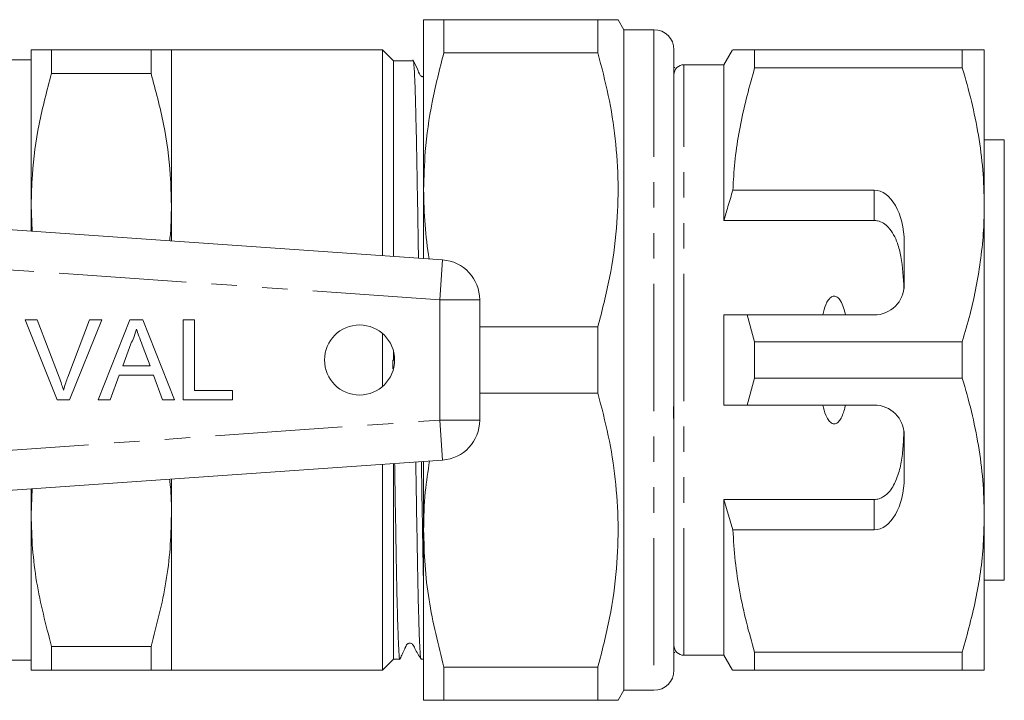
# Model space of a CAD drawing. Units: millimetres. Extents: x 139 to 268, y 74 to 258.
# Drawn here: x 219 to 268, y 79 to 113 of the extents above; entities that cross this region are included whole.
import ezdxf

# ---------------------------------------------------------------- set-up
doc = ezdxf.new("R2010")
doc.units = ezdxf.units.MM
doc.linetypes.add('PHANTOM', pattern=[12.7, 6.35, -1.27, 1.27, -1.27, 1.27, -1.27])

msp = doc.modelspace()

# ---------------------------------------------------------------- linework, layer by layer
at = {"color": 7, "linetype": 'Continuous', "lineweight": 15}
for p, q in [((239.259, 112.558), (239.259, 104.058)), ((240.27, 110.908), (240.27, 112.558)), ((247.96, 112.558), (240.27, 112.558)), ((247.96, 112.558), (247.96, 110.908)), ((249.259, 112.058), (248.971, 112.558)), ((250.759, 112.058), (249.259, 112.058)), ((249.259, 112.058), (249.259, 79.058)), ((219.659, 103.308), (219.659, 111.058)), ((220.67, 111.058), (220.67, 109.864)), ((220.67, 111.058), (225.649, 111.058)), ((225.649, 111.058), (225.649, 109.864)), ((237.209, 111.058), (226.659, 111.058)), ((226.659, 111.058), (226.659, 103.308)), ((237.759, 110.508), (237.209, 111.058)), ((237.209, 100.767), (237.209, 111.058)), ((240.27, 110.908), (247.96, 110.908)), ((251.759, 111.058), (251.759, 101.115)), ((254.692, 111.058), (254.259, 110.308)), ((255.789, 110.155), (255.789, 111.058)), ((266.162, 111.058), (255.789, 111.058)), ((266.162, 111.058), (266.162, 110.155)), ((267.259, 103.308), (267.259, 111.058)), ((219.659, 110.558), (200.559, 110.558)), ((238.739, 110.508), (237.759, 110.508)), ((237.759, 100.728), (237.759, 110.508)), ((251.797, 110.165), (251.759, 110.165)), ((254.259, 110.308), (252.259, 110.308)), ((254.259, 102.526), (254.259, 110.308)), ((225.649, 109.864), (220.67, 109.864)), ((255.789, 110.155), (266.162, 110.155)), ((268.259, 106.558), (267.259, 106.558)), ((268.259, 106.558), (268.259, 85.623)), ((239.259, 104.058), (239.259, 100.623)), ((261.759, 104.041), (254.706, 104.041)), ((219.659, 101.994), (219.659, 103.308)), ((219.714, 101.99), (219.659, 103.308)), ((226.659, 103.308), (226.659, 101.505)), ((267.259, 87.808), (267.259, 103.308)), ((213.673, 102.413), (240.199, 100.558)), ((261.759, 102.526), (254.259, 102.526)), ((263.259, 99.308), (263.259, 101.443)), ((251.759, 100.041), (251.759, 100.903)), ((251.759, 100.044), (251.759, 98.928)), ((242.059, 98.563), (242.059, 92.553)), ((251.759, 98.026), (251.759, 95.716)), ((219.35, 97.566), (219.962, 97.566)), ((220.963, 93.566), (219.35, 97.566)), ((219.962, 97.566), (221.05, 94.699)), ((221.487, 94.699), (222.577, 97.566)), ((223.188, 97.566), (221.575, 93.566)), ((222.577, 97.566), (223.188, 97.566)), ((223.004, 93.566), (224.592, 97.566)), ((224.592, 97.566), (225.229, 97.566)), ((225.229, 97.566), (226.817, 93.566)), ((227.244, 97.566), (227.808, 97.566)), ((227.244, 93.566), (227.244, 97.566)), ((227.808, 97.566), (227.808, 94.028)), ((254.259, 93.308), (254.259, 97.808)), ((255.789, 96.461), (255.414, 97.808)), ((255.414, 97.808), (261.759, 97.808)), ((247.96, 97.208), (242.059, 97.208)), ((247.96, 97.208), (247.96, 93.908)), ((237.209, 94.239), (237.209, 96.877)), ((255.789, 94.655), (255.789, 96.461)), ((266.162, 96.461), (255.789, 96.461)), ((266.162, 96.461), (266.162, 94.655)), ((224.637, 96.366), (224.228, 95.259)), ((225.593, 95.259), (225.204, 96.31)), ((237.759, 95.551), (237.759, 95.973)), ((237.759, 95.551), (237.714, 95.55)), ((237.725, 95.124), (237.714, 95.55)), ((237.823, 95.552), (237.759, 95.551)), ((224.228, 95.259), (225.593, 95.259)), ((251.759, 95.29), (251.759, 93.694)), ((224.058, 94.797), (223.603, 93.566)), ((225.763, 94.797), (224.058, 94.797)), ((226.218, 93.566), (225.763, 94.797)), ((255.414, 93.308), (255.789, 94.655)), ((255.789, 94.655), (266.162, 94.655)), ((227.808, 94.028), (229.705, 94.028)), ((229.705, 94.028), (229.705, 93.566)), ((221.575, 93.566), (220.963, 93.566)), ((223.603, 93.566), (223.004, 93.566)), ((226.817, 93.566), (226.218, 93.566)), ((229.705, 93.566), (227.244, 93.566)), ((242.059, 93.908), (247.96, 93.908)), ((251.759, 93.543), (251.759, 93.694)), ((251.759, 92.258), (251.759, 93.543)), ((261.759, 93.308), (255.414, 93.308)), ((251.759, 92.185), (251.759, 80.058)), ((263.259, 89.672), (263.259, 91.808)), ((240.199, 90.558), (213.673, 88.703)), ((239.259, 90.492), (239.259, 87.058)), ((237.209, 80.058), (237.209, 90.349)), ((237.759, 80.608), (237.759, 90.387)), ((226.659, 89.611), (226.659, 87.808)), ((219.659, 87.808), (219.708, 89.125)), ((219.659, 87.808), (219.659, 89.121)), ((261.759, 88.589), (254.259, 88.589)), ((254.259, 80.808), (254.259, 88.589)), ((254.259, 88.589), (254.706, 87.074)), ((219.659, 80.058), (219.659, 87.808)), ((226.659, 87.808), (226.659, 80.058)), ((267.259, 80.058), (267.259, 87.808)), ((239.259, 87.058), (239.259, 78.558)), ((254.706, 87.074), (261.759, 87.074)), ((268.259, 85.623), (268.259, 84.558)), ((267.259, 84.558), (268.259, 84.558)), ((220.67, 81.252), (225.649, 81.252)), ((220.67, 81.252), (220.67, 80.058)), ((225.649, 81.252), (225.649, 80.058)), ((251.759, 80.95), (251.797, 80.95)), ((252.259, 80.808), (254.259, 80.808)), ((254.259, 80.808), (254.692, 80.058)), ((266.162, 80.961), (255.789, 80.961)), ((255.789, 80.058), (255.789, 80.961)), ((266.162, 80.961), (266.162, 80.058)), ((200.559, 80.558), (219.659, 80.558)), ((237.209, 80.058), (237.759, 80.608)), ((237.759, 80.608), (238.07, 80.608)), ((239.127, 80.608), (239.259, 80.608)), ((247.96, 80.208), (240.27, 80.208)), ((240.27, 78.558), (240.27, 80.208)), ((247.96, 80.208), (247.96, 78.558)), ((225.649, 80.058), (220.67, 80.058)), ((226.659, 80.058), (237.209, 80.058)), ((255.789, 80.058), (266.162, 80.058)), ((248.971, 78.558), (249.259, 79.058)), ((249.259, 79.058), (250.759, 79.058)), ((240.27, 78.558), (247.96, 78.558))]:
    msp.add_line(p, q, dxfattribs=at)
at = {"color": 8, "linetype": 'PHANTOM', "lineweight": 0}
for p, q in [((250.759, 112.058), (250.759, 79.058)), ((252.259, 80.808), (252.259, 110.308)), ((261.759, 102.526), (261.759, 104.041)), ((240.059, 98.563), (240.199, 100.558)), ((240.059, 98.563), (216.192, 100.232)), ((240.059, 92.553), (240.059, 98.563)), ((240.059, 98.563), (242.059, 98.563)), ((216.192, 90.884), (240.059, 92.553)), ((240.059, 92.553), (240.199, 90.558)), ((240.059, 92.553), (242.059, 92.553)), ((261.759, 87.074), (261.759, 88.589))]:
    msp.add_line(p, q, dxfattribs=at)
at = {"color": 7, "linetype": 'Continuous', "lineweight": 15}
msp.add_circle((236.059, 95.558), 1.75, dxfattribs=at)
for centre, radius, start, end in [((250.759, 111.058), 1, 0, 90), ((252.259, 109.808), 0.5, 90, 180), ((240.059, 98.563), 2, 0, 86), ((261.759, 99.308), 1.5, 270, 0), ((261.759, 91.808), 1.5, 0, 90), ((240.059, 92.553), 2, 274, 0), ((252.259, 81.308), 0.5, 180, 270), ((250.759, 80.058), 1, 270, 0)]:
    msp.add_arc(centre, radius, start, end, dxfattribs=at)
for centre, start_param, end_param in [((261.759, 101.443), 4.712389, 6.283185), ((261.759, 89.672), 3.141593, 4.712389)]:
    msp.add_ellipse(centre, major_axis=(0, 2.598), ratio=0.57735, start_param=start_param, end_param=end_param, dxfattribs=at)
for points, knots in [([(240.27, 112.558), (240.113, 112.558), (239.799, 112.558), (239.377, 112.558), (239.305, 112.558), (239.259, 112.558)], [0, 0, 0, 0, 0.265633, 0.532115, 1, 1, 1, 1]), ([(248.963, 112.558), (248.966, 112.558), (249.001, 112.558), (248.861, 112.558), (248.541, 112.558), (248.154, 112.558), (247.96, 112.558)], [0, 0, 0, 0, 0.02377, 0.343418, 0.670767, 1, 1, 1, 1]), ([(220.67, 111.058), (220.501, 111.058), (220.161, 111.058), (219.76, 111.058), (219.697, 111.058), (219.659, 111.058)], [0, 0, 0, 0, 0.289222, 0.57963, 1, 1, 1, 1]), ([(225.649, 111.058), (225.844, 111.058), (226.236, 111.058), (226.59, 111.058), (226.637, 111.058), (226.659, 111.058)], [0, 0, 0, 0, 0.337615, 0.677213, 1, 1, 1, 1]), ([(239.259, 104.058), (239.276, 104.695), (239.315, 106.164), (239.642, 108.459), (240.06, 110.09), (240.27, 110.908)], [0, 0, 0, 0, 0.276242, 0.636815, 1, 1, 1, 1]), ([(247.96, 110.908), (248.145, 110.198), (248.515, 108.779), (248.86, 106.597), (249.005, 104.381), (248.92, 102.059), (248.591, 99.656), (248.171, 98.026), (247.96, 97.208)], [0, 0, 0, 0, 0.157633, 0.315224, 0.476659, 0.638089, 0.818391, 1, 1, 1, 1]), ([(255.789, 111.058), (255.678, 111.058), (255.454, 111.058), (255.179, 111.058), (254.956, 111.058), (254.809, 111.058), (254.706, 111.058), (254.712, 111.058), (254.715, 111.058)], [0, 0, 0, 0, 0.171166, 0.342558, 0.514773, 0.687336, 0.828068, 1, 1, 1, 1]), ([(267.259, 111.058), (267.227, 111.058), (267.166, 111.058), (266.754, 111.058), (266.36, 111.058), (266.162, 111.058)], [0, 0, 0, 0, 0.373503, 0.685839, 1, 1, 1, 1]), ([(239.259, 109.709), (239.259, 109.709), (239.245, 109.706), (239.216, 109.709), (239.176, 109.718), (239.13, 109.742), (239.031, 109.855), (238.931, 110.154), (238.8, 110.402), (238.717, 110.558)], [0, 0, 0, 0, 0.000511, 0.038802, 0.076808, 0.113655, 0.181016, 0.484379, 1, 1, 1, 1]), ([(238.999, 100.642), (238.988, 101.368), (238.964, 102.885), (238.928, 104.931), (238.894, 106.779), (238.859, 108.288), (238.822, 109.457), (238.785, 110.191), (238.757, 110.528), (238.742, 110.474), (238.739, 110.461)], [0, 0, 0, 0, 0.128518, 0.268373, 0.404287, 0.544144, 0.680057, 0.819912, 0.955827, 1, 1, 1, 1]), ([(219.659, 103.308), (219.671, 103.806), (219.702, 105.156), (220.003, 107.357), (220.447, 109.026), (220.67, 109.864)], [0, 0, 0, 0, 0.2252764, 0.6108719, 1, 1, 1, 1]), ([(226.659, 103.308), (226.648, 103.805), (226.617, 105.155), (226.315, 107.356), (225.872, 109.026), (225.649, 109.864)], [0, 0, 0, 0, 0.225218, 0.610842, 1, 1, 1, 1]), ([(254.706, 104.041), (254.714, 104.217), (254.764, 105.331), (255.03, 107.391), (255.535, 109.23), (255.789, 110.155)], [0, 0, 0, 0, 0.085198, 0.540062, 1, 1, 1, 1]), ([(266.162, 110.155), (266.322, 109.599), (266.64, 108.487), (266.983, 106.785), (267.215, 105.056), (267.245, 103.891), (267.259, 103.308)], [0, 0, 0, 0, 0.247667, 0.49608, 0.747398, 1, 1, 1, 1]), ([(239.526, 100.605), (239.45, 101.173), (239.294, 102.321), (239.271, 103.475), (239.259, 104.058)], [0, 0, 0, 0, 0.495776, 1, 1, 1, 1]), ([(254.706, 104.041), (254.621, 103.768), (254.465, 103.265), (254.324, 102.758), (254.259, 102.526)], [0, 0, 0, 0, 0.543778, 1, 1, 1, 1]), ([(226.575, 101.51), (226.58, 101.552), (226.655, 102.148), (226.657, 102.749), (226.659, 103.308)], [0, 0, 0, 0, 0.06964, 1, 1, 1, 1]), ([(267.259, 103.308), (267.257, 103.098), (267.254, 102.677), (267.211, 101.788), (267.054, 100.169), (266.693, 98.3), (266.295, 96.922), (266.162, 96.461)], [0, 0, 0, 0, 0.090992, 0.18205, 0.385124, 0.794136, 1, 1, 1, 1]), ([(263.248, 99.121), (263.22, 99.664), (263.18, 100.443), (262.956, 101.325), (262.748, 101.818), (262.513, 102.159), (262.236, 102.398), (261.982, 102.512), (261.816, 102.523), (261.759, 102.526)], [0, 0, 0, 0, 0.39787, 0.570545, 0.688612, 0.805977, 0.882634, 0.959989, 1, 1, 1, 1]), ([(251.759, 101.115), (251.759, 101.041), (251.759, 100.894), (251.752, 100.684), (251.752, 100.497), (251.756, 100.304), (251.758, 100.142), (251.759, 100.044)], [0, 0, 0, 0, 0.249861, 0.499758, 0.58449, 0.749838, 1, 1, 1, 1]), ([(251.759, 98.928), (251.758, 98.787), (251.756, 98.621), (251.756, 98.39), (251.758, 98.233), (251.759, 98.104), (251.759, 98.026)], [0, 0, 0, 0, 0.499227, 0.583861, 0.748933, 1, 1, 1, 1]), ([(260.328, 97.808), (260.268, 98.051), (260.187, 98.375), (259.965, 98.672), (259.839, 98.743), (259.754, 98.757), (259.665, 98.738), (259.562, 98.673), (259.391, 98.463), (259.275, 98.154), (259.212, 97.896), (259.191, 97.808)], [0, 0, 0, 0, 0.3208, 0.428644, 0.465784, 0.503264, 0.53584, 0.579841, 0.656761, 0.881963, 1, 1, 1, 1]), ([(254.259, 97.808), (254.505, 97.808), (254.89, 97.808), (255.275, 97.808), (255.414, 97.808)], [0, 0, 0, 0, 0.639276, 1, 1, 1, 1]), ([(224.91, 97.105), (224.872, 96.962), (224.804, 96.707), (224.688, 96.47), (224.637, 96.366)], [0, 0, 0, 0, 0.559915, 1, 1, 1, 1]), ([(225.204, 96.31), (225.149, 96.458), (225.051, 96.723), (224.953, 96.988), (224.91, 97.105)], [0, 0, 0, 0, 0.5600021, 1, 1, 1, 1]), ([(251.759, 95.716), (251.759, 95.685), (251.759, 95.622), (251.755, 95.528), (251.756, 95.45), (251.758, 95.372), (251.759, 95.321), (251.759, 95.29)], [0, 0, 0, 0, 0.2495582, 0.4991818, 0.5839507, 0.7500664, 1, 1, 1, 1]), ([(221.05, 94.699), (221.095, 94.58), (221.174, 94.367), (221.24, 94.149), (221.269, 94.054)], [0, 0, 0, 0, 0.559998, 1, 1, 1, 1]), ([(221.269, 94.054), (221.306, 94.175), (221.372, 94.393), (221.452, 94.606), (221.487, 94.699)], [0, 0, 0, 0, 0.559972, 1, 1, 1, 1]), ([(266.162, 94.655), (266.322, 94.099), (266.64, 92.987), (266.983, 91.285), (267.215, 89.556), (267.245, 88.391), (267.259, 87.808)], [0, 0, 0, 0, 0.247667, 0.49608, 0.747398, 1, 1, 1, 1]), ([(247.96, 93.908), (248.145, 93.198), (248.515, 91.779), (248.86, 89.597), (249.005, 87.381), (248.92, 85.059), (248.591, 82.656), (248.171, 81.026), (247.96, 80.208)], [0, 0, 0, 0, 0.157633, 0.315224, 0.476659, 0.638089, 0.818391, 1, 1, 1, 1]), ([(251.759, 93.694), (251.759, 93.669), (251.758, 93.505), (251.741, 93.162), (251.739, 92.68), (251.758, 92.354), (251.759, 92.205), (251.759, 92.185)], [0, 0, 0, 0, 0.051259, 0.325861, 0.639816, 0.95046, 1, 1, 1, 1]), ([(255.414, 93.308), (255.275, 93.308), (254.89, 93.308), (254.505, 93.308), (254.259, 93.308)], [0, 0, 0, 0, 0.360724, 1, 1, 1, 1]), ([(259.191, 93.308), (259.202, 93.261), (259.251, 93.051), (259.344, 92.764), (259.494, 92.515), (259.609, 92.409), (259.696, 92.366), (259.783, 92.361), (259.867, 92.384), (259.973, 92.457), (260.156, 92.702), (260.257, 93.009), (260.316, 93.256), (260.328, 93.308)], [0, 0, 0, 0, 0.061648, 0.279152, 0.388211, 0.433024, 0.478282, 0.509871, 0.541424, 0.588103, 0.672783, 0.931138, 1, 1, 1, 1]), ([(261.759, 88.589), (261.844, 88.597), (262.014, 88.613), (262.291, 88.754), (262.625, 89.071), (262.913, 89.634), (263.107, 90.361), (263.21, 91.157), (263.235, 91.709), (263.248, 91.995)], [0, 0, 0, 0, 0.059816, 0.119332, 0.220636, 0.401119, 0.59587, 0.791179, 1, 1, 1, 1]), ([(239.259, 87.058), (239.27, 87.696), (239.29, 88.853), (239.474, 89.999), (239.556, 90.513)], [0, 0, 0, 0, 0.551324, 1, 1, 1, 1]), ([(238.07, 80.622), (238.069, 80.617), (238.057, 80.548), (238.033, 80.809), (237.996, 81.429), (237.959, 82.504), (237.923, 83.928), (237.889, 85.696), (237.853, 87.739), (237.827, 89.341), (237.813, 90.263), (237.811, 90.391)], [0, 0, 0, 0, 0.009896, 0.146507, 0.28708, 0.423691, 0.564264, 0.700876, 0.841451, 0.978062, 1, 1, 1, 1]), ([(238.867, 90.465), (238.875, 89.944), (238.895, 88.644), (238.927, 86.741), (238.962, 84.828), (238.997, 83.21), (239.033, 81.95), (239.07, 81.086), (239.102, 80.638), (239.12, 80.652), (239.127, 80.658)], [0, 0, 0, 0, 0.090717, 0.226808, 0.366846, 0.502936, 0.642973, 0.779063, 0.9191, 1, 1, 1, 1]), ([(239.259, 84.043), (239.248, 84.605), (239.225, 85.726), (239.19, 87.795), (239.163, 89.408), (239.148, 90.353), (239.146, 90.484)], [0, 0, 0, 0, 0.314968, 0.627056, 0.948195, 1, 1, 1, 1]), ([(226.659, 87.808), (226.661, 88.306), (226.663, 88.907), (226.578, 89.503), (226.564, 89.604)], [0, 0, 0, 0, 0.829822, 1, 1, 1, 1]), ([(220.67, 81.252), (220.392, 82.322), (219.973, 83.936), (219.701, 86.137), (219.673, 87.25), (219.659, 87.808)], [0, 0, 0, 0, 0.496222, 0.747519, 1, 1, 1, 1]), ([(225.649, 81.252), (225.927, 82.322), (226.346, 83.936), (226.618, 86.137), (226.645, 87.25), (226.659, 87.808)], [0, 0, 0, 0, 0.4962219, 0.7475192, 1, 1, 1, 1]), ([(267.259, 87.808), (267.251, 87.387), (267.224, 86.027), (266.921, 83.724), (266.416, 81.885), (266.162, 80.961)], [0, 0, 0, 0, 0.18206, 0.588762, 1, 1, 1, 1]), ([(240.27, 80.208), (239.991, 81.328), (239.57, 83.016), (239.301, 85.314), (239.273, 86.476), (239.259, 87.058)], [0, 0, 0, 0, 0.496482, 0.747701, 1, 1, 1, 1]), ([(255.789, 80.961), (255.646, 81.458), (255.359, 82.455), (255.035, 83.975), (254.797, 85.516), (254.736, 86.554), (254.706, 87.074)], [0, 0, 0, 0, 0.248205, 0.496993, 0.748009, 1, 1, 1, 1]), ([(238.088, 80.641), (238.123, 80.716), (238.186, 80.848), (238.27, 81.038), (238.333, 81.175), (238.351, 81.215), (238.365, 81.243), (238.374, 81.262), (238.383, 81.279), (238.401, 81.314), (238.413, 81.337), (238.448, 81.373), (238.488, 81.397), (238.539, 81.413), (238.598, 81.413), (238.657, 81.393), (238.749, 81.319), (238.869, 81.031), (239.017, 80.787), (239.123, 80.61)], [0, 0, 0, 0, 0.223836, 0.398568, 0.424694, 0.445056, 0.453645, 0.461609, 0.469399, 0.477492, 0.517185, 0.538955, 0.561924, 0.586352, 0.611979, 0.637944, 0.663019, 0.757351, 1, 1, 1, 1]), ([(219.659, 80.058), (219.697, 80.058), (219.76, 80.058), (220.161, 80.058), (220.5, 80.058), (220.67, 80.058)], [0, 0, 0, 0, 0.42037, 0.709522, 1, 1, 1, 1]), ([(226.659, 80.058), (226.637, 80.058), (226.59, 80.058), (226.237, 80.058), (225.846, 80.058), (225.649, 80.058)], [0, 0, 0, 0, 0.3227873, 0.6602735, 1, 1, 1, 1]), ([(254.699, 80.058), (254.697, 80.058), (254.664, 80.058), (254.8, 80.058), (255.137, 80.058), (255.571, 80.058), (255.789, 80.058)], [0, 0, 0, 0, 0.021567, 0.312617, 0.655058, 1, 1, 1, 1]), ([(266.162, 80.058), (266.359, 80.058), (266.753, 80.058), (267.166, 80.058), (267.227, 80.058), (267.259, 80.058)], [0, 0, 0, 0, 0.312444, 0.626497, 1, 1, 1, 1]), ([(239.259, 78.558), (239.305, 78.558), (239.377, 78.558), (239.798, 78.558), (240.112, 78.558), (240.27, 78.558)], [0, 0, 0, 0, 0.467884, 0.733474, 1, 1, 1, 1]), ([(247.96, 78.558), (248.153, 78.558), (248.54, 78.558), (248.858, 78.558), (248.997, 78.558), (248.964, 78.558), (248.961, 78.558)], [0, 0, 0, 0, 0.327443, 0.656574, 0.965972, 1, 1, 1, 1])]:
    msp.add_open_spline(points, degree=3, knots=knots, dxfattribs=at)

doc.saveas('drawing.dxf')
